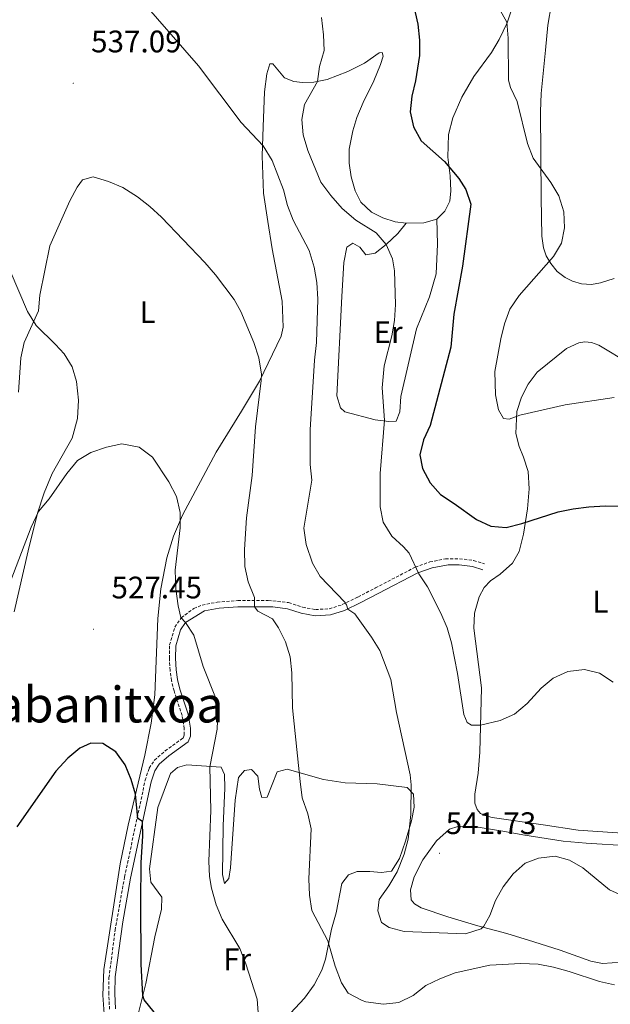
# Model space of a CAD drawing. Units: metres. Extents: x 603331 to 607830, y 4717241 to 4720279.
# Drawn here: x 605118 to 605308, y 4719599 to 4719916 of the extents above; entities that cross this region are included whole.
import ezdxf
from ezdxf.enums import TextEntityAlignment as Align

# ---------------------------------------------------------------- set-up
doc = ezdxf.new("R2010")
doc.units = ezdxf.units.M
doc.header["$MEASUREMENT"] = 0
doc.linetypes.add('TRAZOSX2', pattern=[1.5, 1, -0.5])
for name, color, linetype, lineweight in [('Carátula', 7, 'Continuous', 5), ('Level 21', 19, 'Continuous', 0), ('Level 36', 19, 'Continuous', 40), ('Level 37', 92, 'Continuous', 0), ('Level 4', 36, 'Continuous', 30), ('Level 41', 19, 'Continuous', 0), ('Level 45', 19, 'Continuous', 0), ('Level 5', 36, 'Continuous', 0), ('Level 7', 1, 'Continuous', 0)]:
    doc.layers.add(name, color=color, linetype=linetype, lineweight=lineweight)
doc.styles.add('Arial', font='ARIAL.TTF', dxfattribs={"height": 0.2})

# ---------------------------------------------------------------- blocks, each defined once
blk = doc.blocks.new('5PATER')
at = {"layer": 'Carátula', "linetype": 'Continuous', "lineweight": 5}
h = blk.add_hatch(color=250, dxfattribs=at)
edge = h.paths.add_edge_path()
edge.add_ellipse((0, 0), major_axis=(-1.33, -1.34), ratio=0.999422, start_angle=0, end_angle=360)

msp = doc.modelspace()

# ---------------------------------------------------------------- linework, layer by layer
at = {"layer": 'Level 21', "color": 19, "linetype": 'TRAZOSX2', "lineweight": 0}
msp.add_polyline3d([(605146.55, 4719597.69, 521.92), (605146.32, 4719602.67, 522.4), (605146.38, 4719607.8, 522.56), (605148.35, 4719623.12, 523.08), (605151.39, 4719640.27, 523.76), (605158.03, 4719671.4, 526), (605159.33, 4719675.29, 526.37), (605161, 4719677.85, 526.74), (605164.42, 4719680.84, 527.3), (605170.23, 4719685, 528.22), (605170.6, 4719686.02, 528.22), (605170.63, 4719688.03, 528.34), (605169.92, 4719692.21, 528.47), (605167.32, 4719700.17, 528.47), (605166.48, 4719703.44, 528.5), (605166.05, 4719706.77, 528.84), (605165.82, 4719710.64, 528.81), (605165.9, 4719714.94, 529.24), (605167.57, 4719720.69, 529.74), (605169.62, 4719723.69, 530.04), (605173.68, 4719726.7, 530.55), (605176.36, 4719727.78, 530.91), (605181.19, 4719728.73, 531.86), (605187.84, 4719729.24, 533.94), (605197.67, 4719729.27, 535.83), (605204.21, 4719728.57, 536.77), (605208.72, 4719727.11, 537.46), (605212.83, 4719726.35, 538.14), (605217.28, 4719726.6, 538.92), (605221.48, 4719727.92, 539.87), (605226.52, 4719730.36, 540.84), (605232.15, 4719733.3, 542.54), (605244.98, 4719739.98, 545.13), (605249.63, 4719741.66, 545.88), (605254.69, 4719742.67, 547.11), (605259.19, 4719742.71, 548.34), (605263.76, 4719742.12, 548.77), (605267.25, 4719741.08, 548.59)], dxfattribs=at)
at = {"layer": 'Level 21', "color": 19, "linetype": 'Continuous', "lineweight": 0}
msp.add_polyline3d([(605266.68, 4719739.17, 548.59), (605263.35, 4719740.17, 548.77), (605259.06, 4719740.72, 548.34), (605255.55, 4719740.74, 547.29), (605250.43, 4719739.81, 545.93), (605245.78, 4719738.15, 545.13), (605233.07, 4719731.54, 542.54), (605227.41, 4719728.58, 540.84), (605222.22, 4719726.07, 539.87), (605217.64, 4719724.63, 538.92), (605212.71, 4719724.35, 538.14), (605208.23, 4719725.18, 537.46), (605203.84, 4719726.61, 536.78), (605199.17, 4719727.23, 536.08), (605187.91, 4719727.25, 533.94), (605181.9, 4719726.8, 531.97), (605177.09, 4719725.9, 530.91), (605171.01, 4719722.21, 530.04), (605169.39, 4719719.84, 529.74), (605167.88, 4719714.64, 529.24), (605167.81, 4719710.68, 528.81), (605168.03, 4719706.96, 528.84), (605168.44, 4719703.82, 528.5), (605169.23, 4719700.73, 528.47), (605171.86, 4719692.68, 528.47), (605172.61, 4719688.19, 528.34), (605172.59, 4719685.65, 528.22), (605171.88, 4719683.74, 528.22), (605165.66, 4719679.28, 527.3), (605162.51, 4719676.54, 526.74), (605161.13, 4719674.42, 526.37), (605159.95, 4719670.87, 526), (605153.34, 4719639.89, 523.76), (605150.83, 4719625.9, 523.19), (605148.4, 4719608.11, 522.58), (605148.3, 4719602.83, 522.4), (605148.53, 4719597.86, 521.92)], dxfattribs=at)
at = {"layer": 'Level 36', "color": 92, "linetype": 'Continuous', "lineweight": 0}
for points in [[(605292.01, 4719978.13, 563.25), (605290.89, 4719975.45, 563), (605289.27, 4719967.8, 562.36), (605287.1, 4719953.06, 559.89), (605284.4, 4719944.42, 558.8), (605280.4, 4719933.99, 557.2), (605277.15, 4719922.85, 555.71), (605274.52, 4719915.2, 554.97), (605272.02, 4719909.8, 554.48), (605269.54, 4719905.63, 553.74), (605263.78, 4719897.85, 553.12), (605259.92, 4719891.22, 552.25), (605257.05, 4719884.61, 551.64), (605255.69, 4719879.24, 550.65), (605255.5, 4719871.98, 550.15), (605256.24, 4719865.89, 549.78), (605256.42, 4719861.14, 549.16), (605256.07, 4719857.74, 548.55), (605254.48, 4719854.59, 548.18), (605251.9, 4719852.01, 547.81)], [(605288.77, 4719921.28, 559.02), (605287.69, 4719914.46, 558.65), (605286.86, 4719906.34, 558.22), (605285.49, 4719892.43, 556.92), (605285.24, 4719886.64, 556.43), (605285.49, 4719858.85, 554.39), (605285.72, 4719846.5, 554.39), (605286.2, 4719842.78, 554.57), (605287.14, 4719840.22, 554.82), (605288.57, 4719837.67, 555.19), (605290.63, 4719835.13, 555.62), (605293.21, 4719833.18, 556.12), (605295.62, 4719831.97, 556.67), (605298.44, 4719831.13, 557.17), (605301.68, 4719830.95, 557.6), (605304.56, 4719831.47, 557.85), (605309.03, 4719832.84, 558.22)], [(605242, 4719850.7, 546.38), (605238.53, 4719851.13, 546.26), (605234.51, 4719852.41, 546.08), (605230.93, 4719854.24, 546.08), (605227.43, 4719857.5, 546.14), (605225.63, 4719861.12, 546.26), (605224.29, 4719865.65, 546.45), (605223.68, 4719870, 546.94), (605223.72, 4719874.54, 547.68), (605224.84, 4719880.37, 548.18), (605226.19, 4719884.69, 548.24), (605228.19, 4719889.48, 548.36), (605231.61, 4719896.48, 548.24), (605233.8, 4719901.71, 547.87), (605234.61, 4719904.46, 547.62), (605234.34, 4719905.58, 547.25), (605233.36, 4719905.46, 547.12), (605228.67, 4719902.14, 546.88), (605223.29, 4719899.49, 546.19), (605216.57, 4719896.93, 545.38), (605212.32, 4719896.02, 544.83), (605208.66, 4719895.91, 544.52), (605205.92, 4719896.33, 544.15), (605202.93, 4719897.51, 543.41), (605199.17, 4719901.95, 542.6), (605198.16, 4719901.98, 542.23), (605197.19, 4719898.75, 541.86), (605196.46, 4719893, 541.24), (605195.97, 4719881.66, 540.5), (605195.72, 4719872.34, 539.39), (605196.16, 4719860.37, 538.4), (605197.52, 4719851.18, 537.54), (605198.95, 4719842.45, 537.1), (605202.09, 4719825.6, 536.98), (605202.47, 4719817.24, 536.67), (605201.85, 4719814.36, 536.49), (605194.78, 4719799.86, 534.94), (605189, 4719790.18, 533.15), (605180.9, 4719776.94, 531.92), (605170, 4719756.67, 530.31), (605167.13, 4719749.97, 529.82), (605165.05, 4719742.97, 529.48), (605163.02, 4719733.06, 528.68), (605162.16, 4719723.48, 527.94), (605161.19, 4719698.87, 527.02), (605159.97, 4719689.8, 526.36), (605157.89, 4719679.43, 525.68), (605152.53, 4719656.96, 524.38), (605149.94, 4719644.53, 523.45), (605144.74, 4719610.54, 522.03), (605144.37, 4719602.28, 521.6), (605145.49, 4719587.27, 521.04)], [(605251.9, 4719852.01, 547.81), (605252.14, 4719843.88, 547.62), (605251.72, 4719834.36, 547.62), (605249.56, 4719826.98, 546.85), (605245.4, 4719816.63, 546.85), (605240.37, 4719794.92, 546.54), (605239.96, 4719790.02, 546.54), (605238.77, 4719787.02, 545.77), (605236.41, 4719786.82, 545.15), (605232.07, 4719787.42, 544.07), (605222.26, 4719789.96, 542.06), (605220.91, 4719791.27, 542.06), (605219.76, 4719795.12, 542.06), (605221.37, 4719827.06, 541.6), (605222.01, 4719837.99, 541.91), (605222.95, 4719842.92, 542.22), (605224.9, 4719844.23, 542.99), (605227.08, 4719843, 543.14), (605229.07, 4719840.47, 543.3), (605232.04, 4719841.04, 543.6), (605235.64, 4719843.84, 545), (605239.32, 4719847.4, 545.92), (605242, 4719850.7, 546.38)], [(605251.9, 4719852.01, 547.81), (605247.69, 4719850.8, 547.06), (605242, 4719850.7, 546.38)], [(605115.91, 4719725.65, 529.01), (605120.41, 4719745.28, 530), (605123.34, 4719757.39, 530.19), (605125.52, 4719763.94, 530.19), (605128.12, 4719770.11, 530.31), (605134.55, 4719781.5, 530.93), (605136.24, 4719787.82, 531.24), (605136.57, 4719793.77, 531.61), (605135.92, 4719799.72, 532.22), (605134.53, 4719804.42, 532.72), (605132, 4719808.66, 533.27), (605129.18, 4719811.62, 533.95), (605122.9, 4719817.77, 534.76), (605120.11, 4719822.24, 535.19), (605114.61, 4719835.34, 536.24)], [(605297.44, 4719655.38, 542.08), (605286.19, 4719657.02, 542.2), (605269.69, 4719659.45, 543), (605267.37, 4719660.04, 542.94), (605266.01, 4719660.74, 542.94), (605264.94, 4719661.96, 542.94), (605264.14, 4719664.07, 543.13), (605264.12, 4719666.88, 543.31), (605265.19, 4719673.7, 543.93), (605265.77, 4719680.47, 544.55), (605266.26, 4719701.15, 545.91), (605263.86, 4719720.39, 547.51), (605264.03, 4719725.17, 547.82), (605265.59, 4719730.46, 548.07), (605267.16, 4719733.4, 548.26), (605269.22, 4719735.55, 548.26), (605272.28, 4719737.69, 548.26), (605276.25, 4719741.27, 548.44), (605278.44, 4719745.03, 548.94), (605279.77, 4719750.62, 549.62), (605281.14, 4719758.76, 550.54), (605281.62, 4719765.18, 551.59), (605281.35, 4719770.75, 552.52), (605279.86, 4719775.34, 553.26), (605278.39, 4719778.77, 554), (605277.35, 4719783.01, 554.37), (605277.7, 4719790.11, 555.11), (605279.21, 4719794.73, 555.85), (605281.31, 4719798.87, 555.98), (605284.25, 4719802.76, 556.53), (605293.61, 4719810.34, 557.21), (605297.66, 4719812.16, 557.4), (605299.52, 4719812.46, 557.46)], [(605299.52, 4719812.46, 557.46), (605301.71, 4719812.31, 557.46), (605304.11, 4719811.48, 557.46), (605314, 4719805.43, 556.97)], [(605155.87, 4719596.6, 524.12), (605158.24, 4719605.98, 525.72), (605161.18, 4719621.03, 526.59), (605163.25, 4719629.95, 526.22), (605163.37, 4719633.81, 525.97), (605159.81, 4719638.65, 525.97), (605159.41, 4719642.92, 526.1), (605162.11, 4719662.67, 526.84), (605166.16, 4719673.57, 527.7), (605168.46, 4719675.54, 527.95), (605171.44, 4719676.4, 528.32), (605182.49, 4719675.64, 530.79), (605183.53, 4719673.23, 530.54), (605183.67, 4719668.84, 530.42)], [(605183.67, 4719668.84, 530.42), (605183.09, 4719656.75, 530.05), (605182.96, 4719641.04, 530.91), (605183.57, 4719638.14, 531.16), (605184.95, 4719639.82, 531.53), (605185.53, 4719643.18, 531.9), (605186.99, 4719664.99, 531.9), (605188.03, 4719672.33, 532.15), (605189.95, 4719674.55, 532.4), (605192.21, 4719674.89, 532.52), (605194.27, 4719672.7, 533.01), (605194.78, 4719668.53, 533.51), (605195.55, 4719665.82, 534), (605197.31, 4719665.99, 534.12), (605200.53, 4719674.1, 534.99), (605203.78, 4719675.02, 535.11), (605215.39, 4719671.62, 535.86), (605222.42, 4719670.58, 537.46), (605232.72, 4719670.27, 537.83), (605242.34, 4719669.11, 539.68), (605244.44, 4719666.94, 540.06), (605244.64, 4719662.78, 540.06), (605243.74, 4719658.36, 539.93), (605241.8, 4719651.8, 539.93), (605239.85, 4719646.18, 539.68), (605237.37, 4719642.18, 539.19), (605234.13, 4719641.67, 538.94), (605230.36, 4719642.08, 537.83), (605226.24, 4719642.01, 537.34), (605223.44, 4719640.99, 536.84), (605221.31, 4719638.14, 536.47), (605219.47, 4719628.71, 536.1), (605217.99, 4719623.44, 535.11), (605216.1, 4719613.82, 534.37), (605214.85, 4719610.25, 533.63), (605212.47, 4719605.52, 533.26), (605209.31, 4719601.26, 532.4), (605203.3, 4719594.86, 531.63)], [(605311.49, 4719612.86, 537.92), (605305.2, 4719612.47, 537.61), (605301.48, 4719613.15, 537.61), (605291.59, 4719616.73, 537.17), (605283.14, 4719619.36, 537.61), (605274.44, 4719622.14, 538.78), (605265.13, 4719624.54, 540.39), (605255.45, 4719627.44, 541.56), (605246.87, 4719630.36, 541.93), (605244.68, 4719631.59, 541.99), (605243.66, 4719632.96, 541.93), (605243.45, 4719636.1, 542.05), (605244.57, 4719640.34, 542.12), (605247.36, 4719645.82, 542.18), (605251.85, 4719651.96, 542.18), (605255.98, 4719655.62, 542.12), (605258.69, 4719656.58, 542.05), (605263.2, 4719656.62, 541.99), (605273.19, 4719655.07, 541.07), (605279.63, 4719653.8, 540.76), (605292.58, 4719651.84, 540.51), (605299.99, 4719651.16, 540.82), (605313.86, 4719650.28, 542.18)], [(605314.75, 4719654.19, 543.34), (605297.44, 4719655.38, 542.08)]]:
    msp.add_polyline3d(points, dxfattribs=at)
at = {"layer": 'Level 4', "color": 36, "linetype": 'Continuous', "lineweight": 30}
for points in [[(605242.37, 4719929.85, 550), (605245.8, 4719914.68, 550), (605246.33, 4719909.63, 550), (605246.34, 4719904.61, 550), (605245.1, 4719896.52, 550), (605243.84, 4719891.53, 550), (605243.33, 4719886.55, 550), (605244.41, 4719881.65, 550), (605246.92, 4719877.21, 550), (605254.34, 4719870.49, 550), (605258.97, 4719865.05, 550), (605261.21, 4719861.55, 550), (605262.81, 4719856.81, 550), (605260.16, 4719836.82, 550), (605257.42, 4719821.4, 550), (605256.45, 4719810.74, 550), (605249.75, 4719785.62, 550), (605247.6, 4719780.97, 550), (605246.49, 4719776.09, 550), (605247.29, 4719771.77, 550), (605249.79, 4719767.13, 550), (605253.06, 4719763.35, 550), (605257.49, 4719760.43, 550), (605264.72, 4719755.3, 550), (605269.28, 4719753.22, 550), (605274.27, 4719752.7, 550), (605279.32, 4719754.01, 550), (605290.96, 4719757.75, 550), (605295.85, 4719758.81, 550), (605300.85, 4719759.42, 550), (605306.07, 4719759.75, 550), (605311.07, 4719759.61, 550)], [(605160.89, 4719596.75, 525), (605157.67, 4719600.74, 525), (605157.29, 4719602.19, 525), (605156.76, 4719612.18, 525), (605156.68, 4719632.04, 525), (605156.69, 4719644.95, 525), (605157.29, 4719653.37, 525), (605157.22, 4719658.1, 525), (605155.67, 4719659.08, 525), (605154.9, 4719666.91, 525), (605153.48, 4719671.67, 525), (605151.61, 4719676.34, 525), (605148.55, 4719680.52, 525), (605144.36, 4719683.23, 525), (605140.59, 4719683.38, 525), (605136.95, 4719681.78, 525), (605133.15, 4719678.53, 525), (605129.23, 4719674.32, 525), (605116.73, 4719656.41, 525)]]:
    msp.add_polyline3d(points, dxfattribs=at)
at = {"layer": 'Level 5', "color": 36, "linetype": 'Continuous', "lineweight": 0}
for points in [[(605115.6, 4719938.15, 540), (605118.72, 4719942.93, 540), (605122.31, 4719946.38, 540), (605124.26, 4719947.69, 540), (605128.93, 4719949.48, 540), (605133.99, 4719949.92, 540), (605139.02, 4719948.53, 540), (605142.24, 4719945.78, 540), (605145.85, 4719942.2, 540), (605148.8, 4719938.21, 540), (605153.38, 4719927.65, 540), (605157.56, 4719921.46, 540), (605175.25, 4719901.35, 540), (605188.94, 4719883.04, 540)], [(605214.75, 4719916.86, 545), (605215.44, 4719911.29, 545), (605215.63, 4719906.29, 545), (605214.1, 4719901.15, 545), (605213.55, 4719896.28, 545), (605209.27, 4719888.88, 545), (605208.45, 4719884.1, 545), (605208.92, 4719879.12, 545), (605210.35, 4719874.09, 545), (605214.55, 4719863.91, 545), (605217.82, 4719859.58, 545), (605221.44, 4719855.42, 545), (605225.83, 4719851.65, 545), (605232.36, 4719847.63, 545), (605235.63, 4719843.84, 545), (605237.65, 4719839.16, 545), (605238.33, 4719835.33, 545), (605238.58, 4719824.51, 545), (605238.32, 4719819.39, 545), (605237.45, 4719814.48, 545), (605235, 4719804.76, 545), (605234.37, 4719797.72, 545), (605235.09, 4719787.34, 545), (605233.72, 4719770.18, 545), (605233.66, 4719759.39, 545), (605234.64, 4719754.49, 545), (605237.43, 4719749.92, 545), (605241.21, 4719746.56, 545), (605243, 4719744.44, 545), (605246.11, 4719737.85, 545), (605248.86, 4719733.68, 545), (605253.23, 4719725.2, 545), (605255.2, 4719720.45, 545), (605256.66, 4719715.62, 545), (605258.53, 4719705.8, 545), (605260.56, 4719692.62, 545), (605261.66, 4719690.01, 545), (605263.12, 4719689.15, 545), (605265.97, 4719689.14, 545), (605272.33, 4719690.67, 545), (605276.89, 4719692.72, 545), (605281.01, 4719696.1, 545), (605285.55, 4719701.02, 545), (605289.39, 4719704.22, 545), (605294.03, 4719706.44, 545), (605299.43, 4719707.06, 545), (605304.27, 4719705.84, 545), (605308.7, 4719702.97, 545)], [(605271.96, 4719919.73, 555), (605274.47, 4719915.4, 555), (605274.89, 4719910.21, 555), (605275.02, 4719896.75, 555), (605275.67, 4719894.35, 555), (605277.79, 4719889.82, 555), (605281.1, 4719876.29, 555), (605282.92, 4719871.62, 555), (605288.63, 4719863.76, 555), (605291.15, 4719859.45, 555), (605292.84, 4719854.34, 555), (605293.06, 4719849.24, 555), (605292.05, 4719844.27, 555), (605289.46, 4719839.95, 555), (605278.43, 4719827.38, 555), (605275.43, 4719823.02, 555), (605273.71, 4719818.33, 555), (605272.48, 4719813.45, 555), (605270.55, 4719802.93, 555), (605270.81, 4719795.47, 555), (605271.71, 4719790.66, 555), (605273.36, 4719787.78, 555), (605275.2, 4719787.66, 555), (605278.59, 4719788.89, 555), (605293.22, 4719792.21, 555), (605309.04, 4719794.58, 555)], [(605188.94, 4719883.04, 540), (605195.99, 4719875.59, 540), (605198.86, 4719870.85, 540), (605202.51, 4719861.39, 540), (605203.84, 4719856.33, 540), (605205.65, 4719851.67, 540), (605210.78, 4719841.86, 540), (605212.47, 4719836.48, 540), (605213.34, 4719831.55, 540), (605213.59, 4719826.2, 540), (605213.16, 4719812.31, 540), (605212.55, 4719806.57, 540), (605211.19, 4719784.22, 540), (605211.12, 4719773.03, 540), (605211.63, 4719767.99, 540), (605209.15, 4719752.54, 540), (605209.83, 4719747.23, 540), (605211.87, 4719741.27, 540), (605214.39, 4719736.96, 540), (605222.35, 4719728.67, 540), (605222.85, 4719727.88, 540), (605223.28, 4719726.45, 540), (605225.54, 4719724.99, 540), (605230.92, 4719717.48, 540), (605233.54, 4719713.13, 540), (605237.11, 4719703.79, 540), (605238.93, 4719693.16, 540), (605243.38, 4719673.2, 540), (605243.67, 4719669.9, 540), (605243.52, 4719660.44, 540), (605242.67, 4719652.5, 540), (605241.41, 4719647.66, 540), (605239.15, 4719641.99, 540), (605236.51, 4719637.4, 540), (605233.32, 4719633.04, 540), (605232.9, 4719629.43, 540), (605234.15, 4719625.62, 540), (605236.56, 4719623.99, 540), (605241.39, 4719622.72, 540), (605261.1, 4719621.97, 540), (605266.19, 4719623.59, 540), (605267, 4719624.46, 540), (605268.92, 4719627.87, 540), (605270.75, 4719632.76, 540), (605273.26, 4719637.09, 540), (605276.53, 4719641.28, 540), (605280.32, 4719644.74, 540), (605284.69, 4719646.33, 540), (605289.98, 4719646.98, 540), (605294.62, 4719645.71, 540), (605298.94, 4719643.18, 540), (605307.53, 4719636.14, 540), (605312.56, 4719633.85, 540)], [(605309.13, 4719605.57, 535), (605304.26, 4719606.68, 535), (605294.53, 4719609.91, 535), (605289.45, 4719611.26, 535), (605284.53, 4719612.19, 535), (605278.99, 4719612.47, 535), (605268.94, 4719611.9, 535), (605257.84, 4719609.39, 535), (605252.91, 4719607.52, 535), (605248.41, 4719605.35, 535), (605244.3, 4719602.09, 535), (605239.69, 4719599.84, 535), (605234.7, 4719599.38, 535), (605229.09, 4719600.13, 535), (605227.83, 4719600.48, 535), (605223.41, 4719602.89, 535), (605221.18, 4719606.2, 535), (605219.2, 4719611.61, 535), (605216.78, 4719619.71, 535), (605211.69, 4719629.49, 535), (605210.93, 4719634.43, 535), (605210.73, 4719639.67, 535), (605211.51, 4719655.77, 535), (605210.41, 4719660.65, 535), (605208.59, 4719665.74, 535), (605207.93, 4719671.01, 535), (605205.44, 4719694.72, 535), (605205.28, 4719705.94, 535), (605204.69, 4719711.14, 535), (605203.25, 4719715.95, 535), (605200.95, 4719720.42, 535), (605198.98, 4719723.36, 535), (605194.25, 4719725.82, 535), (605193.25, 4719727.24, 535), (605193.23, 4719730.23, 535), (605191.21, 4719735.3, 535), (605190.06, 4719740.16, 535), (605190.01, 4719745.66, 535), (605190.68, 4719755.86, 535), (605192.52, 4719769.46, 535), (605193.57, 4719785.13, 535), (605195.39, 4719800.11, 535), (605195.43, 4719802.1, 535), (605194.59, 4719807.36, 535), (605193, 4719812.29, 535), (605188.83, 4719822.27, 535), (605186.73, 4719826.08, 535), (605180.66, 4719834.08, 535), (605177.23, 4719838.03, 535), (605163.29, 4719852.58, 535), (605159.51, 4719856.08, 535), (605155.56, 4719859.13, 535), (605150.86, 4719862.15, 535), (605146.21, 4719864.13, 535), (605141.29, 4719865.57, 535), (605137.88, 4719864.63, 535), (605136.1, 4719862.28, 535), (605133.75, 4719857.87, 535), (605127.34, 4719843.43, 535), (605124.17, 4719827.48, 535), (605123.65, 4719822.5, 535), (605119.04, 4719812.3, 535), (605118.05, 4719807.4, 535), (605117.25, 4719796.34, 535)], [(605171.01, 4719722.21, 530), (605169.56, 4719723.82, 530), (605168.62, 4719727.58, 530), (605167.94, 4719732.98, 530), (605167.64, 4719739.04, 530), (605169.34, 4719752.63, 530), (605169.29, 4719757.63, 530), (605168.11, 4719762.69, 530), (605165.64, 4719767.46, 530), (605160.4, 4719775.34, 530), (605156.11, 4719778.56, 530), (605150.57, 4719779.64, 530), (605145.63, 4719778.63, 530), (605140.56, 4719776.84, 530), (605136.23, 4719774.32, 530), (605132.85, 4719770.1, 530), (605127.09, 4719761.97, 530), (605123.65, 4719757.94, 530), (605121.29, 4719752.81, 530), (605112.53, 4719729.79, 530)], [(605194.85, 4719590.8, 530), (605194.07, 4719600.96, 530), (605190.47, 4719612.33, 530), (605188.48, 4719617.28, 530), (605182.81, 4719626.7, 530), (605180.87, 4719631.31, 530), (605179.38, 4719636.67, 530), (605178.73, 4719640.39, 530), (605178.47, 4719645.39, 530), (605179.14, 4719661.7, 530), (605178.8, 4719675.71, 530), (605181.2, 4719687.8, 530), (605181.39, 4719693.13, 530), (605180.71, 4719698.08, 530), (605176.7, 4719708.02, 530), (605173.65, 4719718.11, 530), (605171.01, 4719722.21, 530)]]:
    msp.add_polyline3d(points, dxfattribs=at)

# ---------------------------------------------------------------- block references
at = {"layer": 'Level 7', "color": 19, "linetype": 'Continuous', "lineweight": 0, "xscale": 0.09999983015004542, "yscale": 0.09999983015004542}
for p in [(605134.89, 4719895.72, 537.09), (605141.44, 4719719.99, 527.46), (605252.79, 4719647.9, 541.74)]:
    msp.add_blockref('5PATER', p, dxfattribs=at)

# ---------------------------------------------------------------- texts
at = {"layer": 'Level 37', "color": 92, "linetype": 'Continuous', "lineweight": 0, "style": 'Arial'}
for s, p in [('L', (605158.82, 4719822.03, 533.96)), ('Er', (605236.22, 4719815.58, 544.2)), ('L', (605304.56, 4719728.88, 547.08)), ('Fr', (605187.64, 4719613.78, 529.33))]:
    msp.add_text(s, height=7, dxfattribs=at).set_placement(p, align=Align.MIDDLE_CENTER)
at = {"layer": 'Level 41', "color": 19, "linetype": 'Continuous', "lineweight": 0, "style": 'Arial'}
for s, p in [('537.09', (605140.62, 4719903.47, 537.09)), ('527.45', (605147.18, 4719727.74, 527.46)), ('541.73', (605254.77, 4719651.9, 541.74))]:
    msp.add_text(s, height=7, dxfattribs=at).set_placement(p, align=Align.BOTTOM_LEFT)
at = {"layer": 'Level 45', "color": 19, "linetype": 'Continuous', "lineweight": 0, "style": 'Arial'}
msp.add_text('Kabanitxoa', height=11.5, dxfattribs=at).set_placement((605141.59, 4719695.76, 527.5), align=Align.MIDDLE_CENTER)

doc.saveas('drawing.dxf')
